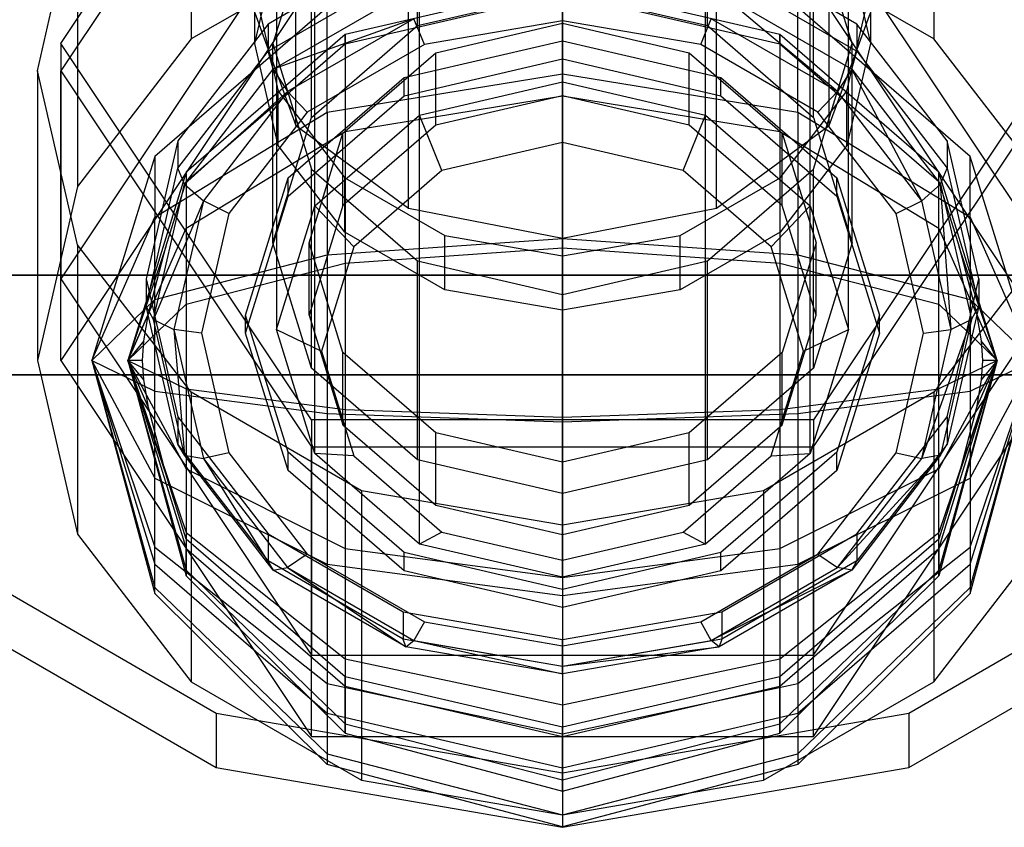
# Model space of a CAD drawing. Extents: x -4125 to 9975, y -2025 to 2025.
# Drawn here: x 1670 to 1697, y -1332 to -1310 of the extents above; entities that cross this region are included whole.
import ezdxf

# ---------------------------------------------------------------- set-up
doc = ezdxf.new("R2010")
doc.units = 0

msp = doc.modelspace()

# ---------------------------------------------------------------- linework, layer by layer
at = {"color": 3}
for p, q in [((1685, -1311.906616, 3604.390145), (1685, -1218.506616, 3442.6166)), ((1681.05, -1312.823217, 3603.860946), (1681.05, -1219.423217, 3442.0874)), ((1688.95, -1312.823217, 3603.860946), (1688.95, -1219.423217, 3442.0874)), ((1678.158399, -1315.327416, 3602.415145), (1678.158399, -1221.927416, 3440.6416)), ((1691.841601, -1315.327416, 3602.415145), (1691.841601, -1221.927416, 3440.6416)), ((1677.1, -1225.348217, 3438.6666), (1677.1, -1318.748217, 3600.440145)), ((1692.9, -1318.748217, 3600.440145), (1692.9, -1225.348217, 3438.6666)), ((1678.158399, -1322.169017, 3598.465145), (1678.158399, -1228.769017, 3436.6916)), ((1691.841601, -1322.169017, 3598.465145), (1691.841601, -1228.769017, 3436.6916)), ((1681.05, -1324.673217, 3597.019345), (1681.05, -1231.273217, 3435.2458)), ((1688.95, -1324.673217, 3597.019345), (1688.95, -1231.273217, 3435.2458)), ((1685, -1325.589817, 3596.490145), (1685, -1232.189817, 3434.7166)), ((1681.05, -1312.823217, 3603.860946), (1685, -1311.906616, 3604.390145)), ((1685, -1311.906616, 3604.390145), (1688.95, -1312.823217, 3603.860946)), ((1685, -1313.582507, 3604.80821), (1685, -1311.906616, 3604.390145)), ((1678.158399, -1315.327416, 3602.415145), (1681.05, -1312.823217, 3603.860946)), ((1681.671166, -1314.354965, 3604.362231), (1681.05, -1312.823217, 3603.860946)), ((1688.328834, -1314.354965, 3604.362231), (1688.95, -1312.823217, 3603.860946)), ((1688.95, -1312.823217, 3603.860946), (1691.841601, -1315.327416, 3602.415145)), ((1685, -1313.582507, 3604.80821), (1681.671166, -1314.354965, 3604.362231)), ((1688.328834, -1314.354965, 3604.362231), (1685, -1313.582507, 3604.80821)), ((1681.671166, -1314.354965, 3604.362231), (1679.23429, -1316.465362, 3603.143793)), ((1690.76571, -1316.465362, 3603.143793), (1688.328834, -1314.354965, 3604.362231)), ((1677.1, -1318.748217, 3600.440145), (1678.158399, -1315.327416, 3602.415145)), ((1679.23429, -1316.465362, 3603.143793), (1678.158399, -1315.327416, 3602.415145)), ((1690.76571, -1316.465362, 3603.143793), (1691.841601, -1315.327416, 3602.415145)), ((1691.841601, -1315.327416, 3602.415145), (1692.9, -1318.748217, 3600.440145)), ((1679.23429, -1316.465362, 3603.143793), (1678.342331, -1319.348217, 3601.479376)), ((1691.657669, -1319.348217, 3601.479376), (1690.76571, -1316.465362, 3603.143793)), ((1678.158399, -1322.169017, 3598.465145), (1677.1, -1318.748217, 3600.440145)), ((1677.1, -1318.748217, 3600.440145), (1678.342331, -1319.348217, 3601.479376)), ((1691.657669, -1319.348217, 3601.479376), (1692.9, -1318.748217, 3600.440145)), ((1692.9, -1318.748217, 3600.440145), (1691.841601, -1322.169017, 3598.465145)), ((1678.342331, -1319.348217, 3601.479376), (1679.23429, -1322.231072, 3599.814959)), ((1690.76571, -1322.231072, 3599.814959), (1691.657669, -1319.348217, 3601.479376)), ((1681.05, -1324.673217, 3597.019345), (1678.158399, -1322.169017, 3598.465145)), ((1679.23429, -1322.231072, 3599.814959), (1678.158399, -1322.169017, 3598.465145)), ((1691.841601, -1322.169017, 3598.465145), (1688.95, -1324.673217, 3597.019345)), ((1690.76571, -1322.231072, 3599.814959), (1691.841601, -1322.169017, 3598.465145)), ((1679.23429, -1322.231072, 3599.814959), (1681.671166, -1324.341468, 3598.596521)), ((1688.328834, -1324.341468, 3598.596521), (1690.76571, -1322.231072, 3599.814959)), ((1681.671166, -1324.341468, 3598.596521), (1681.05, -1324.673217, 3597.019345)), ((1681.671166, -1324.341468, 3598.596521), (1685, -1325.113927, 3598.150542)), ((1685, -1325.113927, 3598.150542), (1688.328834, -1324.341468, 3598.596521)), ((1688.328834, -1324.341468, 3598.596521), (1688.95, -1324.673217, 3597.019345)), ((1685, -1325.589817, 3596.490145), (1681.05, -1324.673217, 3597.019345)), ((1688.95, -1324.673217, 3597.019345), (1685, -1325.589817, 3596.490145)), ((1685, -1325.113927, 3598.150542), (1685, -1325.589817, 3596.490145))]:
    msp.add_line(p, q, dxfattribs=at)
at = {"color": 0}
for p, q in [((1677.638784, -1313.111216, 3582.177548), (1677.638784, -1224.25, 3428.265407)), ((1692.361216, -1313.111216, 3582.177548), (1692.361216, -1224.25, 3428.265407)), ((1680.75, -1315.388784, 3579.89998), (1680.75, -1227.361216, 3427.431759)), ((1689.25, -1315.388784, 3579.89998), (1689.25, -1227.361216, 3427.431759)), ((1685, -1316.222432, 3579.066332), (1685, -1228.5, 3427.126623)), ((1671.143594, -1310.848217, 3586.756944), (1678.071797, -1300.455912, 3592.756944)), ((1678.071797, -1301.205912, 3594.055982), (1671.143594, -1311.598217, 3588.055982)), ((1674.746952, -1302.718816, 3593.182506), (1674.746952, -1310.718816, 3607.038913)), ((1695.253048, -1302.718816, 3593.182506), (1695.253048, -1310.718816, 3607.038913)), ((1681, -1310.348217, 3599.747325), (1681, -1304.848217, 3590.221046)), ((1689, -1310.348217, 3599.747325), (1689, -1304.848217, 3590.221046)), ((1670.5, -1311.598217, 3588.055982), (1671.603747, -1306.79272, 3590.830437)), ((1678.071797, -1306.955912, 3604.015274), (1671.143594, -1317.348217, 3598.015274)), ((1671.603747, -1306.79272, 3590.830437), (1671.603747, -1314.79272, 3604.686844)), ((1698.856406, -1317.348217, 3598.015274), (1691.928203, -1306.955912, 3604.015274)), ((1678.071797, -1307.384115, 3588.756944), (1677, -1310.848217, 3586.756944)), ((1678.071797, -1312.884115, 3598.283224), (1678.071797, -1307.384115, 3588.756944)), ((1693, -1310.848217, 3586.756944), (1691.928203, -1307.384115, 3588.756944)), ((1691.928203, -1312.884115, 3598.283224), (1691.928203, -1307.384115, 3588.756944)), ((1679.45109, -1307.996721, 3608.610515), (1674.746952, -1310.718816, 3607.038913)), ((1676.5, -1310.848217, 3586.756944), (1677.147024, -1308.031201, 3588.383349)), ((1695.253048, -1310.718816, 3607.038913), (1690.54891, -1307.996721, 3608.610515)), ((1692.852976, -1308.031201, 3588.383349), (1693.5, -1310.848217, 3586.756944)), ((1680.599141, -1308.147031, 3603.327582), (1676.868272, -1310.305934, 3602.081138)), ((1693.131728, -1310.305934, 3602.081138), (1689.400859, -1308.147031, 3603.327582)), ((1685, -1311.684318, 3612.225982), (1685, -1308.339887, 3608.412389)), ((1676.868272, -1311.055934, 3603.380176), (1680.599141, -1308.897031, 3604.62662)), ((1689.400859, -1308.897031, 3604.62662), (1693.131728, -1311.055934, 3603.380176)), ((1678.071797, -1309.205912, 3607.912389), (1671.143594, -1319.598217, 3601.912389)), ((1676.5, -1309.348217, 3584.158868), (1677.147024, -1312.165232, 3582.532463)), ((1676.5, -1310.848217, 3586.756944), (1676.5, -1309.348217, 3584.158868)), ((1685, -1309.205912, 3607.912389), (1679, -1310.598217, 3607.108541)), ((1681, -1310.348217, 3599.747325), (1685, -1309.420014, 3600.283224)), ((1691, -1310.598217, 3607.108541), (1685, -1309.205912, 3607.912389)), ((1685, -1309.205912, 3607.912389), (1685, -1312.29308, 3611.432629)), ((1685, -1309.420014, 3600.283224), (1689, -1310.348217, 3599.747325)), ((1698.856406, -1319.598217, 3601.912389), (1691.928203, -1309.205912, 3607.912389)), ((1692.852976, -1312.165232, 3582.532463), (1693.5, -1309.348217, 3584.158868)), ((1693.5, -1309.348217, 3584.158868), (1693.5, -1310.848217, 3586.756944)), ((1677.013157, -1311.556408, 3603.957253), (1680.677552, -1309.435971, 3605.181488)), ((1679, -1310.856612, 3606.959357), (1685, -1309.464307, 3607.763204)), ((1685, -1310.213412, 3605.598657), (1685, -1309.450688, 3605.806966)), ((1685, -1309.464307, 3607.763204), (1691, -1310.856612, 3606.959357)), ((1689.322448, -1309.435971, 3605.181488), (1692.986843, -1311.556408, 3603.957253)), ((1692.591008, -1312.17373, 3604.234816), (1689.322448, -1309.435971, 3605.181488)), ((1678.5, -1309.848217, 3607.541554), (1673.74167, -1313.969052, 3605.162389)), ((1678.5, -1312.74458, 3610.844223), (1678.5, -1309.848217, 3607.541554)), ((1691.5, -1312.74458, 3610.844223), (1691.5, -1309.848217, 3607.541554)), ((1696.25833, -1313.969052, 3605.162389), (1691.5, -1309.848217, 3607.541554)), ((1676.5, -1310, 3585.288764), (1677.638784, -1313.111216, 3582.177548)), ((1680.891776, -1310.158383, 3605.398377), (1677.013157, -1311.556408, 3603.957253)), ((1680.891776, -1310.158383, 3605.398377), (1677.408992, -1312.17373, 3604.234816)), ((1681.184411, -1310.870698, 3605.219173), (1680.891776, -1310.158383, 3605.398377)), ((1685, -1310.213412, 3605.598657), (1681.184411, -1310.870698, 3605.219173)), ((1688.815589, -1310.870698, 3605.219173), (1685, -1310.213412, 3605.598657)), ((1688.815589, -1310.870698, 3605.219173), (1689.108224, -1310.158383, 3605.398377)), ((1692.591008, -1312.17373, 3604.234816), (1689.108224, -1310.158383, 3605.398377)), ((1692.361216, -1313.111216, 3582.177548), (1693.5, -1310, 3585.288764)), ((1676.868272, -1310.305934, 3602.081138), (1674.375385, -1313.536961, 3600.215704)), ((1676.868272, -1310.305934, 3602.081138), (1676.868272, -1311.055934, 3603.380176)), ((1678.071797, -1312.884115, 3598.283224), (1681, -1310.348217, 3599.747325)), ((1681.5, -1311.098217, 3599.314312), (1685, -1310.286039, 3599.783224)), ((1685, -1312.286039, 3603.247325), (1685, -1310.286039, 3599.783224)), ((1685, -1310.286039, 3599.783224), (1688.5, -1311.098217, 3599.314312)), ((1689, -1310.348217, 3599.747325), (1691.928203, -1312.884115, 3598.283224)), ((1695.624615, -1313.536961, 3600.215704), (1693.131728, -1310.305934, 3602.081138)), ((1693.131728, -1310.305934, 3602.081138), (1693.131728, -1311.055934, 3603.380176)), ((1674.746952, -1310.718816, 3607.038913), (1671.603747, -1314.79272, 3604.686844)), ((1679, -1310.598217, 3607.108541), (1674.607695, -1314.402064, 3604.912389)), ((1679, -1310.856612, 3606.959357), (1679, -1310.598217, 3607.108541)), ((1679, -1310.598217, 3607.108541), (1679, -1313.271782, 3610.157158)), ((1680.625, -1311.785717, 3603.536186), (1685, -1310.770495, 3604.122325)), ((1685, -1311.270495, 3604.988351), (1685, -1310.770495, 3604.122325)), ((1685, -1310.770495, 3604.122325), (1689.375, -1311.785717, 3603.536186)), ((1691, -1310.856612, 3606.959357), (1691, -1310.598217, 3607.108541)), ((1695.392305, -1314.402064, 3604.912389), (1691, -1310.598217, 3607.108541)), ((1691, -1310.598217, 3607.108541), (1691, -1313.271782, 3610.157158)), ((1698.396253, -1314.79272, 3604.686844), (1695.253048, -1310.718816, 3607.038913)), ((1678.071797, -1321.240522, 3580.756944), (1671.143594, -1310.848217, 3586.756944)), ((1671.143594, -1310.848217, 3586.756944), (1671.143594, -1317.348217, 3598.015274)), ((1674.375385, -1314.286961, 3601.514742), (1676.868272, -1311.055934, 3603.380176)), ((1674.607695, -1314.660459, 3604.763204), (1679, -1310.856612, 3606.959357)), ((1677.147024, -1313.665232, 3585.130539), (1676.5, -1310.848217, 3586.756944)), ((1677.013157, -1311.556408, 3603.957253), (1676.868272, -1311.055934, 3603.380176)), ((1677, -1310.848217, 3586.756944), (1678.071797, -1314.312318, 3584.756944)), ((1677, -1316.348217, 3596.283224), (1677, -1310.848217, 3586.756944)), ((1681.184411, -1310.870698, 3605.219173), (1677.949712, -1312.742488, 3604.138495)), ((1692.050288, -1312.742488, 3604.138495), (1688.815589, -1310.870698, 3605.219173)), ((1691, -1310.856612, 3606.959357), (1695.392305, -1314.660459, 3604.763204)), ((1698.856406, -1310.848217, 3586.756944), (1691.928203, -1321.240522, 3580.756944)), ((1691.928203, -1314.312318, 3584.756944), (1693, -1310.848217, 3586.756944)), ((1693.5, -1310.848217, 3586.756944), (1692.852976, -1313.665232, 3585.130539)), ((1692.986843, -1311.556408, 3603.957253), (1693.131728, -1311.055934, 3603.380176)), ((1693, -1316.348217, 3596.283224), (1693, -1310.848217, 3586.756944)), ((1693.131728, -1311.055934, 3603.380176), (1695.624615, -1314.286961, 3601.514742)), ((1678.937822, -1313.317128, 3598.033224), (1681.5, -1311.098217, 3599.314312)), ((1680.625, -1312.285717, 3604.402212), (1685, -1311.270495, 3604.988351)), ((1681.5, -1313.098217, 3602.778414), (1681.5, -1311.098217, 3599.314312)), ((1685, -1311.270495, 3604.988351), (1689.375, -1312.285717, 3604.402212)), ((1688.5, -1313.098217, 3602.778414), (1688.5, -1311.098217, 3599.314312)), ((1688.5, -1311.098217, 3599.314312), (1691.062178, -1313.317128, 3598.033224)), ((1671.603747, -1316.403714, 3585.281527), (1670.5, -1311.598217, 3588.055982)), ((1670.5, -1311.598217, 3588.055982), (1670.5, -1319.598217, 3601.912389)), ((1671.143594, -1311.598217, 3588.055982), (1678.071797, -1321.990522, 3582.055982)), ((1671.143594, -1319.598217, 3601.912389), (1671.143594, -1311.598217, 3588.055982)), ((1674.564687, -1314.729867, 3602.125055), (1677.013157, -1311.556408, 3603.957253)), ((1677.013157, -1311.556408, 3603.957253), (1677.408992, -1312.17373, 3604.234816)), ((1691.928203, -1321.990522, 3582.055982), (1698.856406, -1311.598217, 3588.055982)), ((1692.986843, -1311.556408, 3603.957253), (1692.591008, -1312.17373, 3604.234816)), ((1692.986843, -1311.556408, 3603.957253), (1695.435313, -1314.729867, 3602.125055)), ((1694.91813, -1315.18991, 3602.493424), (1692.986843, -1311.556408, 3603.957253)), ((1677.422278, -1314.559356, 3601.934825), (1680.625, -1311.785717, 3603.536186)), ((1678.5, -1312.74458, 3610.844223), (1685, -1311.684318, 3612.225982)), ((1680.625, -1312.285717, 3604.402212), (1680.625, -1311.785717, 3603.536186)), ((1685, -1311.684318, 3612.225982), (1691.5, -1312.74458, 3610.844223)), ((1685, -1311.684318, 3612.225982), (1685, -1316.233569, 3614.469424)), ((1689.375, -1312.285717, 3604.402212), (1689.375, -1311.785717, 3603.536186)), ((1689.375, -1311.785717, 3603.536186), (1692.577722, -1314.559356, 3601.934825)), ((1677.408992, -1312.17373, 3604.234816), (1674.564687, -1314.729867, 3602.125055)), ((1677.408992, -1312.17373, 3604.234816), (1675.08187, -1315.18991, 3602.493424)), ((1677.147024, -1312.165232, 3582.532463), (1678.989592, -1314.553382, 3581.153664)), ((1677.147024, -1313.665232, 3585.130539), (1677.147024, -1312.165232, 3582.532463)), ((1677.949712, -1312.742488, 3604.138495), (1677.408992, -1312.17373, 3604.234816)), ((1677.422278, -1315.059356, 3602.800851), (1680.625, -1312.285717, 3604.402212)), ((1679, -1313.271782, 3610.157158), (1685, -1312.29308, 3611.432629)), ((1685, -1312.286039, 3603.247325), (1681.5, -1313.098217, 3602.778414)), ((1688.5, -1313.098217, 3602.778414), (1685, -1312.286039, 3603.247325)), ((1685, -1312.29308, 3611.432629), (1691, -1313.271782, 3610.157158)), ((1685, -1312.29308, 3611.432629), (1685, -1316.492388, 3613.503499)), ((1689.375, -1312.285717, 3604.402212), (1692.577722, -1315.059356, 3602.800851)), ((1691.010408, -1314.553382, 3581.153664), (1692.852976, -1312.165232, 3582.532463)), ((1692.050288, -1312.742488, 3604.138495), (1692.591008, -1312.17373, 3604.234816)), ((1694.91813, -1315.18991, 3602.493424), (1692.591008, -1312.17373, 3604.234816)), ((1692.852976, -1313.665232, 3585.130539), (1692.852976, -1312.165232, 3582.532463)), ((1673.74167, -1315.641268, 3607.069185), (1678.5, -1312.74458, 3610.844223)), ((1677.949712, -1312.742488, 3604.138495), (1675.788354, -1315.54382, 3602.521145)), ((1677, -1316.348217, 3596.283224), (1678.071797, -1312.884115, 3598.283224)), ((1678.5, -1312.74458, 3610.844223), (1678.5, -1316.684347, 3612.787101)), ((1691.5, -1312.74458, 3610.844223), (1696.25833, -1315.641267, 3607.069185)), ((1691.5, -1312.74458, 3610.844223), (1691.5, -1316.684347, 3612.787101)), ((1691.928203, -1312.884115, 3598.283224), (1693, -1316.348217, 3596.283224)), ((1694.211646, -1315.54382, 3602.521145), (1692.050288, -1312.742488, 3604.138495)), ((1677.638784, -1313.111216, 3582.177548), (1680.75, -1315.388784, 3579.89998)), ((1681.5, -1313.098217, 3602.778414), (1678.937822, -1315.317128, 3601.497325)), ((1691.062178, -1315.317128, 3601.497325), (1688.5, -1313.098217, 3602.778414)), ((1689.25, -1315.388784, 3579.89998), (1692.361216, -1313.111216, 3582.177548)), ((1674.607695, -1315.945648, 3606.672509), (1679, -1313.271782, 3610.157158)), ((1678, -1316.348217, 3596.283224), (1678.937822, -1313.317128, 3598.033224)), ((1678.937822, -1315.317128, 3601.497325), (1678.937822, -1313.317128, 3598.033224)), ((1679, -1313.271782, 3610.157158), (1679, -1316.90849, 3611.950584)), ((1691, -1313.271782, 3610.157158), (1695.392305, -1315.945648, 3606.672509)), ((1691, -1313.271782, 3610.157158), (1691, -1316.90849, 3611.950584)), ((1691.062178, -1315.317128, 3601.497325), (1691.062178, -1313.317128, 3598.033224)), ((1691.062178, -1313.317128, 3598.033224), (1692, -1316.348217, 3596.283224)), ((1674.375385, -1313.536961, 3600.215704), (1673.5, -1317.348217, 3598.015274)), ((1674.375385, -1313.536961, 3600.215704), (1674.375385, -1314.286961, 3601.514742)), ((1678.989592, -1316.053382, 3583.75174), (1677.147024, -1313.665232, 3585.130539)), ((1692.852976, -1313.665232, 3585.130539), (1691.010408, -1316.053382, 3583.75174)), ((1696.5, -1317.348217, 3598.015274), (1695.624615, -1313.536961, 3600.215704)), ((1695.624615, -1313.536961, 3600.215704), (1695.624615, -1314.286961, 3601.514742)), ((1673.74167, -1313.969052, 3605.162389), (1672, -1319.598217, 3601.912389)), ((1673.74167, -1313.969052, 3605.162389), (1673.74167, -1315.641268, 3607.069185)), ((1696.25833, -1315.641267, 3607.069185), (1696.25833, -1313.969052, 3605.162389)), ((1698, -1319.598217, 3601.912389), (1696.25833, -1313.969052, 3605.162389)), ((1673.5, -1318.098217, 3599.314312), (1674.375385, -1314.286961, 3601.514742)), ((1674.564687, -1314.729867, 3602.125055), (1674.375385, -1314.286961, 3601.514742)), ((1678.071797, -1314.312318, 3584.756944), (1681, -1316.848217, 3583.292842)), ((1678.071797, -1319.812318, 3594.283224), (1678.071797, -1314.312318, 3584.756944)), ((1689, -1316.848217, 3583.292842), (1691.928203, -1314.312318, 3584.756944)), ((1691.928203, -1319.812318, 3594.283224), (1691.928203, -1314.312318, 3584.756944)), ((1695.435313, -1314.729867, 3602.125055), (1695.624615, -1314.286961, 3601.514742)), ((1695.624615, -1314.286961, 3601.514742), (1696.5, -1318.098217, 3599.314312)), ((1674.607695, -1314.402064, 3604.912389), (1673, -1319.598217, 3601.912389)), ((1674.607695, -1314.402064, 3604.912389), (1674.607695, -1314.660459, 3604.763204)), ((1674.607695, -1314.402064, 3604.912389), (1674.607695, -1315.945648, 3606.672509)), ((1676.25, -1318.348217, 3599.747325), (1677.422278, -1314.559356, 3601.934825)), ((1677.422278, -1315.059356, 3602.800851), (1677.422278, -1314.559356, 3601.934825)), ((1678.989592, -1314.553382, 3581.153664), (1681.747191, -1316.149094, 3580.23238)), ((1678.989592, -1316.053382, 3583.75174), (1678.989592, -1314.553382, 3581.153664)), ((1688.252809, -1316.149094, 3580.23238), (1691.010408, -1314.553382, 3581.153664)), ((1691.010408, -1316.053382, 3583.75174), (1691.010408, -1314.553382, 3581.153664)), ((1692.577722, -1315.059356, 3602.800851), (1692.577722, -1314.559356, 3601.934825)), ((1692.577722, -1314.559356, 3601.934825), (1693.75, -1318.348217, 3599.747325)), ((1695.392305, -1314.660459, 3604.763204), (1695.392305, -1314.402064, 3604.912389)), ((1697, -1319.598217, 3601.912389), (1695.392305, -1314.402064, 3604.912389)), ((1695.392305, -1315.945648, 3606.672509), (1695.392305, -1314.402064, 3604.912389)), ((1671.603747, -1314.79272, 3604.686844), (1670.5, -1319.598217, 3601.912389)), ((1673.704899, -1318.473217, 3599.963831), (1674.564687, -1314.729867, 3602.125055)), ((1674.050277, -1316.462061, 3603.723049), (1674.607695, -1314.660459, 3604.763204)), ((1674.564687, -1314.729867, 3602.125055), (1675.08187, -1315.18991, 3602.493424)), ((1695.435313, -1314.729867, 3602.125055), (1694.91813, -1315.18991, 3602.493424)), ((1695.392305, -1314.660459, 3604.763204), (1695.949723, -1316.462061, 3603.723049)), ((1695.435313, -1314.729867, 3602.125055), (1696.295101, -1318.473217, 3599.963831)), ((1695.735307, -1318.747736, 3600.439312), (1695.435313, -1314.729867, 3602.125055)), ((1676.25, -1318.848217, 3600.613351), (1677.422278, -1315.059356, 3602.800851)), ((1692.577722, -1315.059356, 3602.800851), (1693.75, -1318.848217, 3600.613351)), ((1675.08187, -1315.18991, 3602.493424), (1673.704899, -1318.473217, 3599.963831)), ((1675.08187, -1315.18991, 3602.493424), (1674.264693, -1318.747736, 3600.439312)), ((1675.788354, -1315.54382, 3602.521145), (1675.08187, -1315.18991, 3602.493424)), ((1678.937822, -1315.317128, 3601.497325), (1678, -1318.348217, 3599.747325)), ((1680.75, -1315.388784, 3579.89998), (1685, -1316.222432, 3579.066332)), ((1685, -1316.222432, 3579.066332), (1689.25, -1315.388784, 3579.89998)), ((1692, -1318.348217, 3599.747325), (1691.062178, -1315.317128, 3601.497325)), ((1694.211646, -1315.54382, 3602.521145), (1694.91813, -1315.18991, 3602.493424)), ((1695.735307, -1318.747736, 3600.439312), (1694.91813, -1315.18991, 3602.493424)), ((1672, -1319.598217, 3601.912389), (1673.74167, -1315.641268, 3607.069185)), ((1673.74167, -1317.915893, 3608.190906), (1673.74167, -1315.641268, 3607.069185)), ((1675.788354, -1315.54382, 3602.521145), (1675.029387, -1318.848217, 3600.613351)), ((1694.970613, -1318.848217, 3600.613351), (1694.211646, -1315.54382, 3602.521145)), ((1696.25833, -1315.641267, 3607.069185), (1698, -1319.598217, 3601.912389)), ((1696.25833, -1315.641267, 3607.069185), (1696.25833, -1317.915893, 3608.190906)), ((1673, -1319.598217, 3601.912389), (1674.607695, -1315.945648, 3606.672509)), ((1674.607695, -1315.945648, 3606.672509), (1674.607695, -1318.045303, 3607.707944)), ((1695.392305, -1318.045303, 3607.707944), (1695.392305, -1315.945648, 3606.672509)), ((1697, -1319.598217, 3601.912389), (1695.392305, -1315.945648, 3606.672509)), ((1681.747191, -1317.649094, 3582.830456), (1678.989592, -1316.053382, 3583.75174)), ((1681.747191, -1316.149094, 3580.23238), (1685, -1316.709433, 3579.908868)), ((1681.747191, -1317.649094, 3582.830456), (1681.747191, -1316.149094, 3580.23238)), ((1685, -1316.709433, 3579.908868), (1688.252809, -1316.149094, 3580.23238)), ((1691.010408, -1316.053382, 3583.75174), (1688.252809, -1317.649094, 3582.830456)), ((1688.252809, -1317.649094, 3582.830456), (1688.252809, -1316.149094, 3580.23238)), ((1674.746952, -1320.477617, 3582.929458), (1671.603747, -1316.403714, 3585.281527)), ((1671.603747, -1316.403714, 3585.281527), (1671.603747, -1324.403714, 3599.137934)), ((1674.050277, -1316.462061, 3603.723049), (1673, -1319.598217, 3601.912389)), ((1673.568406, -1318.299179, 3602.662389), (1674.050277, -1316.462061, 3603.723049)), ((1678.071797, -1319.812318, 3594.283224), (1677, -1316.348217, 3596.283224)), ((1678, -1318.348217, 3599.747325), (1678, -1316.348217, 3596.283224)), ((1678.937822, -1319.379306, 3594.533224), (1678, -1316.348217, 3596.283224)), ((1678.5, -1316.684347, 3612.787101), (1685, -1316.233569, 3614.469424)), ((1679, -1316.90849, 3611.950584), (1685, -1316.492388, 3613.503499)), ((1685, -1316.233569, 3614.469424), (1691.5, -1316.684347, 3612.787101)), ((1685, -1316.233569, 3614.469424), (1685, -1321.295057, 3614.801172)), ((1685, -1316.492388, 3613.503499), (1691, -1316.90849, 3611.950584)), ((1685, -1316.492388, 3613.503499), (1685, -1321.164531, 3613.809727)), ((1692, -1316.348217, 3596.283224), (1691.062178, -1319.379306, 3594.533224)), ((1693, -1316.348217, 3596.283224), (1691.928203, -1319.812318, 3594.283224)), ((1692, -1318.348217, 3599.747325), (1692, -1316.348217, 3596.283224)), ((1698.396253, -1316.403714, 3585.281527), (1695.253048, -1320.477617, 3582.929458)), ((1697, -1319.598217, 3601.912389), (1695.949723, -1316.462061, 3603.723049)), ((1695.949723, -1316.462061, 3603.723049), (1696.431594, -1318.299179, 3602.662389)), ((1673.74167, -1317.915893, 3608.190906), (1678.5, -1316.684347, 3612.787101)), ((1678.5, -1316.684347, 3612.787101), (1678.5, -1321.067724, 3613.074402)), ((1685, -1318.209433, 3582.506944), (1685, -1316.709433, 3579.908868)), ((1691.5, -1316.684347, 3612.787101), (1696.25833, -1317.915893, 3608.190906)), ((1691.5, -1316.684347, 3612.787101), (1691.5, -1321.067724, 3613.074402)), ((1674.607695, -1318.045303, 3607.707944), (1679, -1316.90849, 3611.950584)), ((1679, -1316.90849, 3611.950584), (1679, -1320.954685, 3612.215786)), ((1681, -1316.848217, 3583.292842), (1685, -1317.77642, 3582.756944)), ((1681, -1322.348217, 3592.819122), (1681, -1316.848217, 3583.292842)), ((1685, -1317.77642, 3582.756944), (1689, -1316.848217, 3583.292842)), ((1689, -1322.348217, 3592.819122), (1689, -1316.848217, 3583.292842)), ((1691, -1316.90849, 3611.950584), (1695.392305, -1318.045303, 3607.707944)), ((1691, -1316.90849, 3611.950584), (1691, -1320.954685, 3612.215786)), ((1671.143594, -1317.348217, 3598.015274), (1678.071797, -1327.740522, 3592.015274)), ((1673.5, -1317.348217, 3598.015274), (1673.5, -1318.098217, 3599.314312)), ((1673.5, -1317.348217, 3598.015274), (1674.375385, -1321.159473, 3595.814845)), ((1691.928203, -1327.740522, 3592.015274), (1698.856406, -1317.348217, 3598.015274)), ((1695.624615, -1321.159473, 3595.814845), (1696.5, -1317.348217, 3598.015274)), ((1696.5, -1317.348217, 3598.015274), (1696.5, -1318.098217, 3599.314312)), ((1685, -1318.209433, 3582.506944), (1681.747191, -1317.649094, 3582.830456)), ((1688.252809, -1317.649094, 3582.830456), (1685, -1318.209433, 3582.506944)), ((1685, -1317.77642, 3582.756944), (1685, -1323.27642, 3592.283224)), ((1672, -1319.598217, 3601.912389), (1673.74167, -1317.915893, 3608.190906)), ((1673, -1319.598217, 3601.912389), (1674.607695, -1318.045303, 3607.707944)), ((1674.375385, -1321.909473, 3597.113883), (1673.5, -1318.098217, 3599.314312)), ((1673.704899, -1318.473217, 3599.963831), (1673.5, -1318.098217, 3599.314312)), ((1673.74167, -1320.446637, 3608.35678), (1673.74167, -1317.915893, 3608.190906)), ((1674.607695, -1318.045303, 3607.707944), (1674.607695, -1320.381374, 3607.861058)), ((1695.392305, -1320.381374, 3607.861058), (1695.392305, -1318.045303, 3607.707944)), ((1697, -1319.598217, 3601.912389), (1695.392305, -1318.045303, 3607.707944)), ((1696.5, -1318.098217, 3599.314312), (1695.624615, -1321.909473, 3597.113883)), ((1696.25833, -1317.915893, 3608.190906), (1698, -1319.598217, 3601.912389)), ((1696.25833, -1317.915893, 3608.190906), (1696.25833, -1320.446637, 3608.35678)), ((1696.295101, -1318.473217, 3599.963831), (1696.5, -1318.098217, 3599.314312)), ((1673.568406, -1318.299179, 3602.662389), (1673, -1319.598217, 3601.912389)), ((1673.435039, -1319.060138, 3602.223049), (1673.568406, -1318.299179, 3602.662389)), ((1676.25, -1318.848217, 3600.613351), (1676.25, -1318.348217, 3599.747325)), ((1677.422278, -1322.137078, 3597.559825), (1676.25, -1318.348217, 3599.747325)), ((1678, -1318.348217, 3599.747325), (1678.937822, -1321.379306, 3597.997325)), ((1691.062178, -1321.379306, 3597.997325), (1692, -1318.348217, 3599.747325)), ((1693.75, -1318.348217, 3599.747325), (1692.577722, -1322.137078, 3597.559825)), ((1693.75, -1318.848217, 3600.613351), (1693.75, -1318.348217, 3599.747325)), ((1697, -1319.598217, 3601.912389), (1696.431594, -1318.299179, 3602.662389)), ((1696.431594, -1318.299179, 3602.662389), (1696.564961, -1319.060138, 3602.223049)), ((1674.564687, -1322.216567, 3597.802607), (1673.704899, -1318.473217, 3599.963831)), ((1673.704899, -1318.473217, 3599.963831), (1674.264693, -1318.747736, 3600.439312)), ((1694.91813, -1322.305562, 3598.3852), (1696.295101, -1318.473217, 3599.963831)), ((1696.295101, -1318.473217, 3599.963831), (1695.435313, -1322.216567, 3597.802607)), ((1696.295101, -1318.473217, 3599.963831), (1695.735307, -1318.747736, 3600.439312)), ((1675.029387, -1318.848217, 3600.613351), (1674.264693, -1318.747736, 3600.439312)), ((1674.264693, -1318.747736, 3600.439312), (1675.08187, -1322.305562, 3598.3852)), ((1674.264693, -1318.747736, 3600.439312), (1674.564687, -1322.216567, 3597.802607)), ((1675.029387, -1318.848217, 3600.613351), (1675.788354, -1322.152613, 3598.705556)), ((1677.422278, -1322.637078, 3598.425851), (1676.25, -1318.848217, 3600.613351)), ((1693.75, -1318.848217, 3600.613351), (1692.577722, -1322.637078, 3598.425851)), ((1694.211646, -1322.152613, 3598.705556), (1694.970613, -1318.848217, 3600.613351)), ((1694.91813, -1322.305562, 3598.3852), (1695.735307, -1318.747736, 3600.439312)), ((1694.970613, -1318.848217, 3600.613351), (1695.735307, -1318.747736, 3600.439312)), ((1673.435039, -1319.060138, 3602.223049), (1673, -1319.598217, 3601.912389)), ((1673.401924, -1319.598217, 3601.912389), (1673.435039, -1319.060138, 3602.223049)), ((1697, -1319.598217, 3601.912389), (1696.564961, -1319.060138, 3602.223049)), ((1696.564961, -1319.060138, 3602.223049), (1696.598076, -1319.598217, 3601.912389)), ((1678.937822, -1321.379306, 3597.997325), (1678.937822, -1319.379306, 3594.533224)), ((1681.5, -1321.598217, 3593.252135), (1678.937822, -1319.379306, 3594.533224)), ((1691.062178, -1319.379306, 3594.533224), (1688.5, -1321.598217, 3593.252135)), ((1691.062178, -1321.379306, 3597.997325), (1691.062178, -1319.379306, 3594.533224)), ((1670.5, -1319.598217, 3601.912389), (1671.603747, -1324.403714, 3599.137934)), ((1671.143594, -1319.598217, 3601.912389), (1678.071797, -1329.990522, 3595.912389)), ((1672, -1319.598217, 3601.912389), (1673.74167, -1320.446637, 3608.35678)), ((1672, -1319.598217, 3601.912389), (1673.74167, -1322.848217, 3607.541554)), ((1672, -1319.598217, 3601.912389), (1673.74167, -1324.755014, 3605.869338)), ((1672, -1319.598217, 3601.912389), (1673.74167, -1325.876735, 3603.594712)), ((1672, -1319.598217, 3601.912389), (1673.74167, -1326.042608, 3601.063968)), ((1672, -1319.598217, 3601.912389), (1673.74167, -1325.227382, 3598.662389)), ((1674.050277, -1322.734372, 3600.101728), (1673, -1319.598217, 3601.912389)), ((1673, -1319.598217, 3601.912389), (1674.607695, -1324.794369, 3598.912389)), ((1673.568406, -1320.897255, 3601.162389), (1673, -1319.598217, 3601.912389)), ((1673.435039, -1320.136296, 3601.601728), (1673, -1319.598217, 3601.912389)), ((1673.401924, -1319.598217, 3601.912389), (1673, -1319.598217, 3601.912389)), ((1673, -1319.598217, 3601.912389), (1674.607695, -1320.381374, 3607.861058)), ((1673, -1319.598217, 3601.912389), (1674.607695, -1322.598217, 3607.108541)), ((1673, -1319.598217, 3601.912389), (1674.607695, -1324.358337, 3605.564957)), ((1673, -1319.598217, 3601.912389), (1674.607695, -1325.393772, 3603.465303)), ((1673, -1319.598217, 3601.912389), (1674.607695, -1325.546886, 3601.129231)), ((1673.435039, -1320.136296, 3601.601728), (1673.401924, -1319.598217, 3601.912389)), ((1691.928203, -1329.990522, 3595.912389), (1698.856406, -1319.598217, 3601.912389)), ((1695.392305, -1324.794369, 3598.912389), (1697, -1319.598217, 3601.912389)), ((1697, -1319.598217, 3601.912389), (1695.392305, -1320.381374, 3607.861058)), ((1697, -1319.598217, 3601.912389), (1695.392305, -1322.598217, 3607.108541)), ((1697, -1319.598217, 3601.912389), (1695.392305, -1324.358337, 3605.564957)), ((1697, -1319.598217, 3601.912389), (1695.392305, -1325.393772, 3603.465303)), ((1697, -1319.598217, 3601.912389), (1695.392305, -1325.546886, 3601.129231)), ((1697, -1319.598217, 3601.912389), (1695.949723, -1322.734372, 3600.101728)), ((1696.25833, -1320.446637, 3608.35678), (1698, -1319.598217, 3601.912389)), ((1696.25833, -1322.848217, 3607.541554), (1698, -1319.598217, 3601.912389)), ((1696.25833, -1324.755013, 3605.869338), (1698, -1319.598217, 3601.912389)), ((1696.25833, -1325.876735, 3603.594712), (1698, -1319.598217, 3601.912389)), ((1696.25833, -1326.042608, 3601.063968), (1698, -1319.598217, 3601.912389)), ((1696.25833, -1325.227382, 3598.662389), (1698, -1319.598217, 3601.912389)), ((1697, -1319.598217, 3601.912389), (1696.431594, -1320.897255, 3601.162389)), ((1697, -1319.598217, 3601.912389), (1696.564961, -1320.136296, 3601.601728)), ((1696.598076, -1319.598217, 3601.912389), (1696.564961, -1320.136296, 3601.601728)), ((1697, -1319.598217, 3601.912389), (1696.598076, -1319.598217, 3601.912389)), ((1681, -1322.348217, 3592.819122), (1678.071797, -1319.812318, 3594.283224)), ((1691.928203, -1319.812318, 3594.283224), (1689, -1322.348217, 3592.819122)), ((1673.568406, -1320.897255, 3601.162389), (1673.435039, -1320.136296, 3601.601728)), ((1696.564961, -1320.136296, 3601.601728), (1696.431594, -1320.897255, 3601.162389)), ((1673.74167, -1322.848217, 3607.541554), (1673.74167, -1320.446637, 3608.35678)), ((1673.74167, -1320.446637, 3608.35678), (1678.5, -1321.067724, 3613.074402)), ((1674.607695, -1320.381374, 3607.861058), (1679, -1320.954685, 3612.215786)), ((1674.607695, -1320.381374, 3607.861058), (1674.607695, -1322.598217, 3607.108541)), ((1679.45109, -1323.199712, 3581.357856), (1674.746952, -1320.477617, 3582.929458)), ((1674.746952, -1320.477617, 3582.929458), (1674.746952, -1328.477617, 3596.785864)), ((1695.253048, -1320.477617, 3582.929458), (1690.54891, -1323.199712, 3581.357856)), ((1691, -1320.954685, 3612.215786), (1695.392305, -1320.381374, 3607.861058)), ((1691.5, -1321.067724, 3613.074402), (1696.25833, -1320.446637, 3608.35678)), ((1695.253048, -1320.477617, 3582.929458), (1695.253048, -1328.477617, 3596.785864)), ((1695.392305, -1322.598217, 3607.108541), (1695.392305, -1320.381374, 3607.861058)), ((1696.25833, -1320.446637, 3608.35678), (1696.25833, -1322.848217, 3607.541554)), ((1674.050277, -1322.734372, 3600.101728), (1673.568406, -1320.897255, 3601.162389)), ((1678.5, -1321.067724, 3613.074402), (1685, -1321.295057, 3614.801172)), ((1678.5, -1321.067724, 3613.074402), (1678.5, -1325.227382, 3611.662389)), ((1679, -1320.954685, 3612.215786), (1685, -1321.164531, 3613.809727)), ((1679, -1320.954685, 3612.215786), (1679, -1324.794369, 3610.912389)), ((1685, -1321.164531, 3613.809727), (1691, -1320.954685, 3612.215786)), ((1685, -1321.295057, 3614.801172), (1691.5, -1321.067724, 3613.074402)), ((1691, -1320.954685, 3612.215786), (1691, -1324.794369, 3610.912389)), ((1691.5, -1321.067724, 3613.074402), (1691.5, -1325.227382, 3611.662389)), ((1696.431594, -1320.897255, 3601.162389), (1695.949723, -1322.734372, 3600.101728)), ((1674.375385, -1321.159473, 3595.814845), (1674.375385, -1321.909473, 3597.113883)), ((1674.375385, -1321.159473, 3595.814845), (1676.868272, -1324.3905, 3593.94941)), ((1691.928203, -1321.240522, 3580.756944), (1678.071797, -1321.240522, 3580.756944)), ((1678.071797, -1321.240522, 3580.756944), (1678.071797, -1327.740522, 3592.015274)), ((1678.937822, -1321.379306, 3597.997325), (1681.5, -1323.598217, 3596.716236)), ((1685, -1321.164531, 3613.809727), (1685, -1325.598217, 3612.304693)), ((1685, -1321.295057, 3614.801172), (1685, -1326.098217, 3613.170719)), ((1688.5, -1323.598217, 3596.716236), (1691.062178, -1321.379306, 3597.997325)), ((1691.928203, -1321.240522, 3580.756944), (1691.928203, -1327.740522, 3592.015274)), ((1693.131728, -1324.3905, 3593.94941), (1695.624615, -1321.159473, 3595.814845)), ((1695.624615, -1321.159473, 3595.814845), (1695.624615, -1321.909473, 3597.113883)), ((1681.5, -1323.598217, 3596.716236), (1681.5, -1321.598217, 3593.252135)), ((1685, -1322.410395, 3592.783224), (1681.5, -1321.598217, 3593.252135)), ((1688.5, -1321.598217, 3593.252135), (1685, -1322.410395, 3592.783224)), ((1688.5, -1323.598217, 3596.716236), (1688.5, -1321.598217, 3593.252135)), ((1676.868272, -1325.1405, 3595.248448), (1674.375385, -1321.909473, 3597.113883)), ((1674.564687, -1322.216567, 3597.802607), (1674.375385, -1321.909473, 3597.113883)), ((1695.624615, -1321.909473, 3597.113883), (1693.131728, -1325.1405, 3595.248448)), ((1695.435313, -1322.216567, 3597.802607), (1695.624615, -1321.909473, 3597.113883)), ((1675.788354, -1322.152613, 3598.705556), (1675.08187, -1322.305562, 3598.3852)), ((1675.788354, -1322.152613, 3598.705556), (1677.949712, -1324.953946, 3597.088206)), ((1677.422278, -1322.637078, 3598.425851), (1677.422278, -1322.137078, 3597.559825)), ((1680.625, -1324.910717, 3595.958464), (1677.422278, -1322.137078, 3597.559825)), ((1678.071797, -1321.990522, 3582.055982), (1691.928203, -1321.990522, 3582.055982)), ((1678.071797, -1329.990522, 3595.912389), (1678.071797, -1321.990522, 3582.055982)), ((1692.577722, -1322.137078, 3597.559825), (1689.375, -1324.910717, 3595.958464)), ((1691.928203, -1329.990522, 3595.912389), (1691.928203, -1321.990522, 3582.055982)), ((1692.050288, -1324.953946, 3597.088206), (1694.211646, -1322.152613, 3598.705556)), ((1692.577722, -1322.637078, 3598.425851), (1692.577722, -1322.137078, 3597.559825)), ((1694.211646, -1322.152613, 3598.705556), (1694.91813, -1322.305562, 3598.3852)), ((1677.013157, -1325.390025, 3595.97041), (1674.564687, -1322.216567, 3597.802607)), ((1674.564687, -1322.216567, 3597.802607), (1675.08187, -1322.305562, 3598.3852)), ((1675.08187, -1322.305562, 3598.3852), (1677.408992, -1325.321742, 3596.643808)), ((1675.08187, -1322.305562, 3598.3852), (1677.013157, -1325.390025, 3595.97041)), ((1685, -1323.27642, 3592.283224), (1681, -1322.348217, 3592.819122)), ((1689, -1322.348217, 3592.819122), (1685, -1323.27642, 3592.283224)), ((1685, -1322.410395, 3592.783224), (1685, -1324.410395, 3596.247325)), ((1692.591008, -1325.321742, 3596.643808), (1695.435313, -1322.216567, 3597.802607)), ((1692.591008, -1325.321742, 3596.643808), (1694.91813, -1322.305562, 3598.3852)), ((1695.435313, -1322.216567, 3597.802607), (1692.986843, -1325.390025, 3595.97041)), ((1695.435313, -1322.216567, 3597.802607), (1694.91813, -1322.305562, 3598.3852)), ((1674.607695, -1324.535974, 3599.061573), (1674.050277, -1322.734372, 3600.101728)), ((1674.607695, -1322.598217, 3607.108541), (1679, -1324.794369, 3610.912389)), ((1674.607695, -1322.598217, 3607.108541), (1674.607695, -1324.358337, 3605.564957)), ((1680.625, -1325.410717, 3596.824489), (1677.422278, -1322.637078, 3598.425851)), ((1692.577722, -1322.637078, 3598.425851), (1689.375, -1325.410717, 3596.824489)), ((1691, -1324.794369, 3610.912389), (1695.392305, -1322.598217, 3607.108541)), ((1695.392305, -1324.358337, 3605.564957), (1695.392305, -1322.598217, 3607.108541)), ((1695.949723, -1322.734372, 3600.101728), (1695.392305, -1324.535974, 3599.061573)), ((1673.74167, -1324.755014, 3605.869338), (1673.74167, -1322.848217, 3607.541554)), ((1673.74167, -1322.848217, 3607.541554), (1678.5, -1325.227382, 3611.662389)), ((1691.5, -1325.227382, 3611.662389), (1696.25833, -1322.848217, 3607.541554)), ((1696.25833, -1322.848217, 3607.541554), (1696.25833, -1324.755013, 3605.869338)), ((1685, -1324.155585, 3580.805982), (1679.45109, -1323.199712, 3581.357856)), ((1679.45109, -1323.199712, 3581.357856), (1679.45109, -1331.199712, 3595.214262)), ((1690.54891, -1323.199712, 3581.357856), (1685, -1324.155585, 3580.805982)), ((1690.54891, -1323.199712, 3581.357856), (1690.54891, -1331.199712, 3595.214262)), ((1681.5, -1323.598217, 3596.716236), (1685, -1324.410395, 3596.247325)), ((1685, -1324.410395, 3596.247325), (1688.5, -1323.598217, 3596.716236)), ((1674.607695, -1324.358337, 3605.564957), (1679, -1327.842987, 3608.238823)), ((1674.607695, -1324.358337, 3605.564957), (1674.607695, -1325.393772, 3603.465303)), ((1685, -1324.155585, 3580.805982), (1685, -1332.155585, 3594.662389)), ((1691, -1327.842987, 3608.238823), (1695.392305, -1324.358337, 3605.564957)), ((1695.392305, -1325.393772, 3603.465303), (1695.392305, -1324.358337, 3605.564957)), ((1671.603747, -1324.403714, 3599.137934), (1674.746952, -1328.477617, 3596.785864)), ((1679, -1328.339822, 3596.86542), (1674.607695, -1324.535974, 3599.061573)), ((1674.607695, -1324.535974, 3599.061573), (1674.607695, -1324.794369, 3598.912389)), ((1676.868272, -1324.3905, 3593.94941), (1676.868272, -1325.1405, 3595.248448)), ((1676.868272, -1324.3905, 3593.94941), (1680.599141, -1326.549403, 3592.702967)), ((1689.400859, -1326.549403, 3592.702967), (1693.131728, -1324.3905, 3593.94941)), ((1695.392305, -1324.535974, 3599.061573), (1691, -1328.339822, 3596.86542)), ((1693.131728, -1324.3905, 3593.94941), (1693.131728, -1325.1405, 3595.248448)), ((1695.253048, -1328.477617, 3596.785864), (1698.396253, -1324.403714, 3599.137934)), ((1695.392305, -1324.794369, 3598.912389), (1695.392305, -1324.535974, 3599.061573)), ((1675.432914, -1329.350795, 3572.610374), (1667.32233, -1324.657528, 3575.320033)), ((1673.74167, -1325.876735, 3603.594712), (1673.74167, -1324.755014, 3605.869338)), ((1673.74167, -1324.755014, 3605.869338), (1678.5, -1328.530051, 3608.766026)), ((1674.607695, -1324.794369, 3598.912389), (1679, -1328.598217, 3596.716236)), ((1674.607695, -1325.546886, 3601.129231), (1674.607695, -1324.794369, 3598.912389)), ((1679, -1324.794369, 3610.912389), (1685, -1325.598217, 3612.304693)), ((1679, -1324.794369, 3610.912389), (1679, -1327.842987, 3608.238823)), ((1680.625, -1325.410717, 3596.824489), (1680.625, -1324.910717, 3595.958464)), ((1685, -1325.925939, 3595.372325), (1680.625, -1324.910717, 3595.958464)), ((1685, -1325.598217, 3612.304693), (1691, -1324.794369, 3610.912389)), ((1689.375, -1324.910717, 3595.958464), (1685, -1325.925939, 3595.372325)), ((1689.375, -1325.410717, 3596.824489), (1689.375, -1324.910717, 3595.958464)), ((1691, -1328.598217, 3596.716236), (1695.392305, -1324.794369, 3598.912389)), ((1691, -1324.794369, 3610.912389), (1691, -1327.842987, 3608.238823)), ((1691.5, -1328.530051, 3608.766026), (1696.25833, -1324.755013, 3605.869338)), ((1702.67767, -1324.657528, 3575.320033), (1694.567086, -1329.350795, 3572.610374)), ((1695.392305, -1324.794369, 3598.912389), (1695.392305, -1325.546886, 3601.129231)), ((1696.25833, -1324.755013, 3605.869338), (1696.25833, -1325.876735, 3603.594712)), ((1680.599141, -1327.299403, 3594.002005), (1676.868272, -1325.1405, 3595.248448)), ((1677.013157, -1325.390025, 3595.97041), (1676.868272, -1325.1405, 3595.248448)), ((1677.949712, -1324.953946, 3597.088206), (1677.408992, -1325.321742, 3596.643808)), ((1677.949712, -1324.953946, 3597.088206), (1681.184411, -1326.825736, 3596.007528)), ((1688.815589, -1326.825736, 3596.007528), (1692.050288, -1324.953946, 3597.088206)), ((1693.131728, -1325.1405, 3595.248448), (1689.400859, -1327.299403, 3594.002005)), ((1692.050288, -1324.953946, 3597.088206), (1692.591008, -1325.321742, 3596.643808)), ((1692.986843, -1325.390025, 3595.97041), (1693.131728, -1325.1405, 3595.248448)), ((1673.74167, -1326.042608, 3601.063968), (1673.74167, -1325.227382, 3598.662389)), ((1673.74167, -1325.227382, 3598.662389), (1678.5, -1329.348217, 3596.283224)), ((1674.607695, -1325.393772, 3603.465303), (1679, -1329.636412, 3604.602115)), ((1674.607695, -1325.393772, 3603.465303), (1674.607695, -1325.546886, 3601.129231)), ((1677.013157, -1325.390025, 3595.97041), (1677.408992, -1325.321742, 3596.643808)), ((1680.677552, -1327.510463, 3594.746175), (1677.013157, -1325.390025, 3595.97041)), ((1677.408992, -1325.321742, 3596.643808), (1680.891776, -1327.337088, 3595.480247)), ((1677.408992, -1325.321742, 3596.643808), (1680.677552, -1327.510463, 3594.746175)), ((1678.5, -1325.227382, 3611.662389), (1685, -1326.098217, 3613.170719)), ((1678.5, -1325.227382, 3611.662389), (1678.5, -1328.530051, 3608.766026)), ((1685, -1326.425939, 3596.238351), (1680.625, -1325.410717, 3596.824489)), ((1685, -1326.098217, 3613.170719), (1691.5, -1325.227382, 3611.662389)), ((1689.375, -1325.410717, 3596.824489), (1685, -1326.425939, 3596.238351)), ((1689.108224, -1327.337088, 3595.480247), (1692.591008, -1325.321742, 3596.643808)), ((1692.986843, -1325.390025, 3595.97041), (1689.108224, -1327.337088, 3595.480247)), ((1692.986843, -1325.390025, 3595.97041), (1689.322448, -1327.510463, 3594.746175)), ((1691, -1329.636412, 3604.602115), (1695.392305, -1325.393772, 3603.465303)), ((1691.5, -1329.348217, 3596.283224), (1696.25833, -1325.227382, 3598.662389)), ((1691.5, -1325.227382, 3611.662389), (1691.5, -1328.530051, 3608.766026)), ((1692.986843, -1325.390025, 3595.97041), (1692.591008, -1325.321742, 3596.643808)), ((1695.392305, -1325.546886, 3601.129231), (1695.392305, -1325.393772, 3603.465303)), ((1696.25833, -1325.227382, 3598.662389), (1696.25833, -1326.042608, 3601.063968)), ((1674.607695, -1325.546886, 3601.129231), (1679, -1329.901614, 3600.555921)), ((1685, -1325.598217, 3612.304693), (1685, -1329.118457, 3609.217526)), ((1691, -1329.901614, 3600.555921), (1695.392305, -1325.546886, 3601.129231)), ((1673.74167, -1326.042608, 3601.063968), (1673.74167, -1325.876735, 3603.594712)), ((1673.74167, -1325.876735, 3603.594712), (1678.5, -1330.472929, 3604.826259)), ((1685, -1325.925939, 3595.372325), (1685, -1326.425939, 3596.238351)), ((1691.5, -1330.472929, 3604.826259), (1696.25833, -1325.876735, 3603.594712)), ((1696.25833, -1325.876735, 3603.594712), (1696.25833, -1326.042608, 3601.063968)), ((1667.32233, -1326.157528, 3577.918109), (1675.432914, -1330.850795, 3575.20845)), ((1678.5, -1330.76023, 3600.442882), (1673.74167, -1326.042608, 3601.063968)), ((1685, -1326.098217, 3613.170719), (1685, -1329.91181, 3609.826287)), ((1696.25833, -1326.042608, 3601.063968), (1691.5, -1330.76023, 3600.442882)), ((1694.567086, -1330.850795, 3575.20845), (1702.67767, -1326.157528, 3577.918109)), ((1680.599141, -1326.549403, 3592.702967), (1680.599141, -1327.299403, 3594.002005)), ((1680.599141, -1326.549403, 3592.702967), (1685, -1327.307509, 3592.265274)), ((1685, -1327.307509, 3592.265274), (1689.400859, -1326.549403, 3592.702967)), ((1689.400859, -1326.549403, 3592.702967), (1689.400859, -1327.299403, 3594.002005)), ((1681.184411, -1326.825736, 3596.007528), (1680.891776, -1327.337088, 3595.480247)), ((1681.184411, -1326.825736, 3596.007528), (1685, -1327.483021, 3595.628044)), ((1685, -1327.483021, 3595.628044), (1688.815589, -1326.825736, 3596.007528)), ((1689.108224, -1327.337088, 3595.480247), (1688.815589, -1326.825736, 3596.007528)), ((1685, -1328.057509, 3593.564312), (1680.599141, -1327.299403, 3594.002005)), ((1680.677552, -1327.510463, 3594.746175), (1680.599141, -1327.299403, 3594.002005)), ((1680.677552, -1327.510463, 3594.746175), (1680.891776, -1327.337088, 3595.480247)), ((1680.891776, -1327.337088, 3595.480247), (1685, -1328.044784, 3595.071659)), ((1680.891776, -1327.337088, 3595.480247), (1685, -1328.255061, 3594.316281)), ((1689.400859, -1327.299403, 3594.002005), (1685, -1328.057509, 3593.564312)), ((1685, -1328.057509, 3593.564312), (1685, -1327.307509, 3592.265274)), ((1685, -1328.044784, 3595.071659), (1689.108224, -1327.337088, 3595.480247)), ((1689.322448, -1327.510463, 3594.746175), (1689.108224, -1327.337088, 3595.480247)), ((1689.400859, -1327.299403, 3594.002005), (1689.322448, -1327.510463, 3594.746175)), ((1685, -1328.255061, 3594.316281), (1680.677552, -1327.510463, 3594.746175)), ((1685, -1327.483021, 3595.628044), (1685, -1328.044784, 3595.071659)), ((1689.322448, -1327.510463, 3594.746175), (1685, -1328.255061, 3594.316281)), ((1685, -1328.044784, 3595.071659), (1689.322448, -1327.510463, 3594.746175)), ((1678.071797, -1327.740522, 3592.015274), (1691.928203, -1327.740522, 3592.015274)), ((1679, -1327.842987, 3608.238823), (1685, -1329.118457, 3609.217526)), ((1679, -1327.842987, 3608.238823), (1679, -1329.636412, 3604.602115)), ((1685, -1329.118457, 3609.217526), (1691, -1327.842987, 3608.238823)), ((1691, -1327.842987, 3608.238823), (1691, -1329.636412, 3604.602115)), ((1685, -1328.255061, 3594.316281), (1685, -1328.044784, 3595.071659)), ((1685, -1328.255061, 3594.316281), (1685, -1328.057509, 3593.564312)), ((1679, -1328.598217, 3596.716236), (1679, -1328.339822, 3596.86542)), ((1685, -1329.732127, 3596.061573), (1679, -1328.339822, 3596.86542)), ((1691, -1328.339822, 3596.86542), (1685, -1329.732127, 3596.061573)), ((1691, -1328.598217, 3596.716236), (1691, -1328.339822, 3596.86542)), ((1674.746952, -1328.477617, 3596.785864), (1679.45109, -1331.199712, 3595.214262)), ((1678.5, -1328.530051, 3608.766026), (1685, -1329.91181, 3609.826287)), ((1678.5, -1328.530051, 3608.766026), (1678.5, -1330.472929, 3604.826259)), ((1679, -1328.598217, 3596.716236), (1685, -1329.990522, 3595.912389)), ((1679, -1329.901614, 3600.555921), (1679, -1328.598217, 3596.716236)), ((1685, -1329.91181, 3609.826287), (1691.5, -1328.530051, 3608.766026)), ((1685, -1329.990522, 3595.912389), (1691, -1328.598217, 3596.716236)), ((1690.54891, -1331.199712, 3595.214262), (1695.253048, -1328.477617, 3596.785864)), ((1691, -1329.901614, 3600.555921), (1691, -1328.598217, 3596.716236)), ((1691.5, -1328.530051, 3608.766026), (1691.5, -1330.472929, 3604.826259)), ((1685, -1329.118457, 3609.217526), (1685, -1331.189327, 3605.018217)), ((1685, -1330.998852, 3571.658868), (1675.432914, -1329.350795, 3572.610374)), ((1675.432914, -1329.350795, 3572.610374), (1675.432914, -1330.850795, 3575.20845)), ((1678.5, -1329.348217, 3596.283224), (1678.5, -1330.76023, 3600.442882)), ((1678.5, -1329.348217, 3596.283224), (1685, -1330.856547, 3595.412389)), ((1685, -1330.856547, 3595.412389), (1691.5, -1329.348217, 3596.283224)), ((1694.567086, -1329.350795, 3572.610374), (1685, -1330.998852, 3571.658868)), ((1691.5, -1329.348217, 3596.283224), (1691.5, -1330.76023, 3600.442882)), ((1694.567086, -1329.350795, 3572.610374), (1694.567086, -1330.850795, 3575.20845)), ((1679, -1329.636412, 3604.602115), (1685, -1331.189327, 3605.018217)), ((1679, -1329.636412, 3604.602115), (1679, -1329.901614, 3600.555921)), ((1685, -1331.189327, 3605.018217), (1691, -1329.636412, 3604.602115)), ((1685, -1329.990522, 3595.912389), (1685, -1329.732127, 3596.061573)), ((1691, -1329.636412, 3604.602115), (1691, -1329.901614, 3600.555921)), ((1678.071797, -1329.990522, 3595.912389), (1691.928203, -1329.990522, 3595.912389)), ((1679, -1329.901614, 3600.555921), (1685, -1331.495555, 3600.346074)), ((1685, -1331.495555, 3600.346074), (1691, -1329.901614, 3600.555921)), ((1685, -1329.91181, 3609.826287), (1685, -1332.155253, 3605.277036)), ((1685, -1331.495555, 3600.346074), (1685, -1329.990522, 3595.912389)), ((1678.5, -1330.472929, 3604.826259), (1685, -1332.155253, 3605.277036)), ((1678.5, -1330.472929, 3604.826259), (1678.5, -1330.76023, 3600.442882)), ((1685, -1332.155253, 3605.277036), (1691.5, -1330.472929, 3604.826259)), ((1691.5, -1330.472929, 3604.826259), (1691.5, -1330.76023, 3600.442882)), ((1675.432914, -1330.850795, 3575.20845), (1685, -1332.498852, 3574.256944)), ((1685, -1332.487, 3600.215548), (1678.5, -1330.76023, 3600.442882)), ((1691.5, -1330.76023, 3600.442882), (1685, -1332.487, 3600.215548)), ((1685, -1332.498852, 3574.256944), (1694.567086, -1330.850795, 3575.20845)), ((1685, -1330.856547, 3595.412389), (1685, -1332.487, 3600.215548)), ((1685, -1330.998852, 3571.658868), (1685, -1332.498852, 3574.256944)), ((1679.45109, -1331.199712, 3595.214262), (1685, -1332.155585, 3594.662389)), ((1685, -1331.189327, 3605.018217), (1685, -1331.495555, 3600.346074)), ((1685, -1332.155585, 3594.662389), (1690.54891, -1331.199712, 3595.214262)), ((1685, -1332.155253, 3605.277036), (1685, -1332.487, 3600.215548))]:
    msp.add_line(p, q, dxfattribs=at)
at = {"color": 4}
for p, q in [((1230.73759, -1317.24824, 325.068183), (1771.146445, -1317.24824, -803.104751)), ((1897.408277, -1317.24824, -742.623764), (1356.999422, -1317.24824, 385.54917)), ((1766.637094, -1320, -805.264786), (1226.228239, -1320, 322.908148)), ((1361.508773, -1320, 387.709205), (1901.917628, -1320, -740.463729))]:
    msp.add_line(p, q, dxfattribs=at)

doc.saveas('drawing.dxf')
